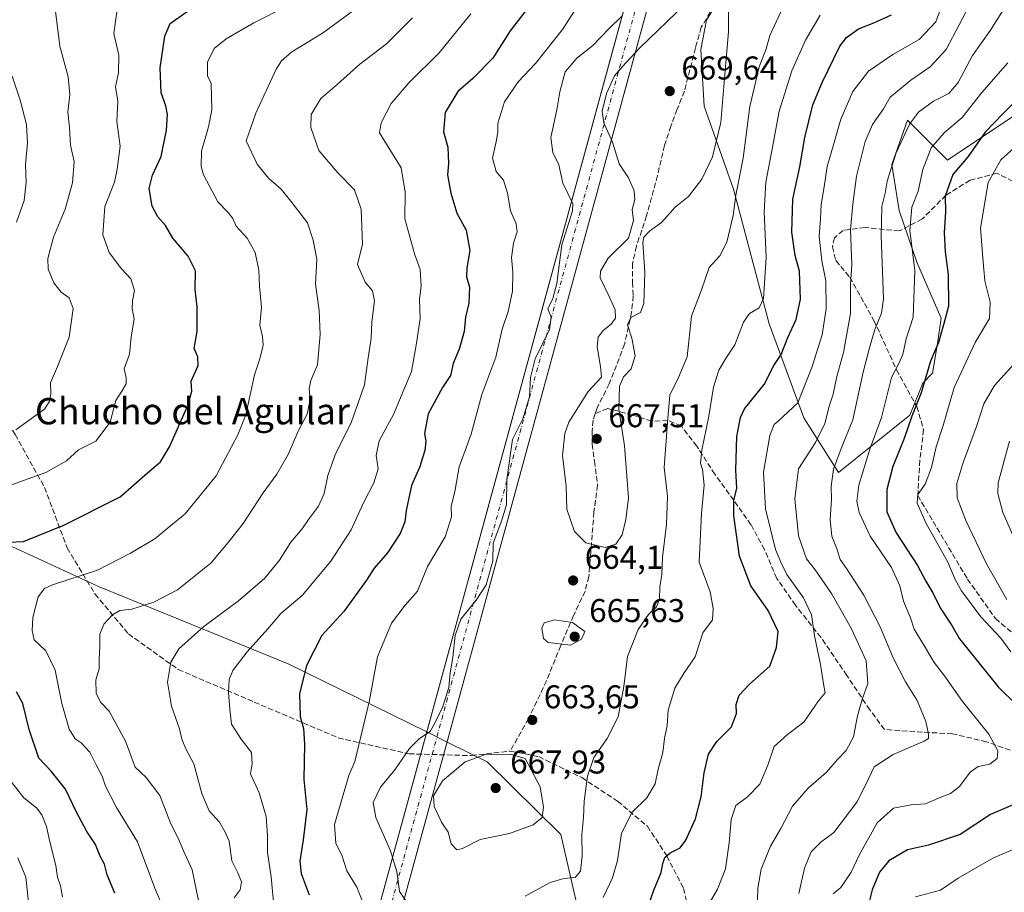
# Model space of a CAD drawing. Units: metres. Extents: x 631765 to 635233, y 4706542 to 4708926.
# Drawn here: x 634676 to 634976, y 4706919 to 4707184 of the extents above; entities that cross this region are included whole.
import ezdxf
from ezdxf.enums import TextEntityAlignment as Align

# ---------------------------------------------------------------- set-up
doc = ezdxf.new("R2010")
doc.units = ezdxf.units.M
doc.header["$MEASUREMENT"] = 0
doc.linetypes.add('DGN Style 3', pattern=[2.307223458686699, 1.648016756204785, -0.6592067024819142])
doc.linetypes.add('DGN Style 4', pattern=[2.6384748266838614, 1.318413404963828, -0.6592067024819142, 0.001648016756204785, -0.6592067024819142])
for name, color, linetype, lineweight in [('Arbolado forestal CxS', 92, 'Continuous', 0), ('Corriente artificial Cxs', 4, 'Continuous', 13), ('Corriente artificial eje', 142, 'DGN Style 4', 0), ('Curva de nivel maestra', 30, 'Continuous', 30), ('Curva de nivel normal', 30, 'Continuous', 0), ('Matorral CxS', 135, 'Continuous', 0), ('Pastizal CxS', 92, 'Continuous', 0), ('Punto de cota en terreno', 7, 'Continuous', 0), ('Rótulo de punto de cota en terreno', 7, 'Continuous', 0), ('Senda', 7, 'DGN Style 3', 0), ('Texto cartográfico', 7, 'Continuous', 0)]:
    doc.layers.add(name, color=color, linetype=linetype, lineweight=lineweight)
doc.styles.add('Style-Arial', font='txt')

# ---------------------------------------------------------------- blocks, each defined once
blk = doc.blocks.new('*U14')
at = {"layer": 'Arbolado forestal CxS', "color": 92, "linetype": 'Continuous', "lineweight": 0}
for points in [[(634847.2653000001, 4706908.667099999, 655.8579000000027), (634840.8076999999, 4706936.9211, 663.6704999999929), (634818.3771000003, 4706958.994100001, 665.2920000000013), (634806.2319999998, 4706964.983300001, 661.2695999999996), (634800.0336999996, 4706968.039999999, 659.1411999999982), (634757.9814999999, 4706988.7777, 647.9787999999971), (634700.2698999997, 4707012.2631, 630.8215999999958), (634651.4760999996, 4707034.679300001, 621.7155000000057), (634616.6963000001, 4707055.5055, 612.2443000000058), (634599.8416999998, 4707075.7707, 608.421199999997), (634585.3113000002, 4707107.253699999, 604.7103000000062), (634556.2506999997, 4707129.049699999, 599.9373999999953), (634534.4545, 4707124.2071, 598.3571999999986), (634488.0519000003, 4707097.091700001, 583.1132999999973), (634465.8567000005, 4707095.317700001, 577.8215000000055), (634441.9424999999, 4707085.2389, 567.6839999999938)], [(634890.5719, 4707193.317700001, 665.7820999999967), (634885.0586999999, 4707184.2907, 666.5390000000043), (634883.3554999996, 4707175.3529, 668.3913999999932), (634884.3793000003, 4707158.2097, 668.631899999993), (634893.2106999997, 4707132.980900001, 662.0004000000044), (634904.0651000004, 4707092.0679, 654.0862999999954), (634914.6042999999, 4707063.460100001, 644.9260000000068), (634925.1441000003, 4707046.8969, 636.0187000000005), (634946.8674999997, 4707064.264699999, 626.9808000000048), (634950.7429000001, 4707073.999500001, 627.2163), (634953.7538999999, 4707077.010700001, 626.1187999999966), (634955.2600999996, 4707086.045700001, 626.6861999999965), (634956.3642999995, 4707093.724500001, 627.4216000000015), (634948.9895000001, 4707110.7225, 630.9285999999993), (634943.5488999998, 4707126.492500001, 633.6235000000015), (634941.3278999999, 4707140.429300001, 636.5411000000023), (634946.1042999999, 4707153.888300001, 637.5197000000044), (634958.2720999997, 4707141.756300001, 628.6462999999932), (634980.8585000001, 4707156.813100001, 624.953999999998)]]:
    blk.add_polyline3d(points, dxfattribs=at)
blk = doc.blocks.new('5PATER')
at = {"layer": 'Pastizal CxS', "linetype": 'Continuous', "lineweight": 0}
h = blk.add_hatch(color=51, dxfattribs=at)
edge = h.paths.add_edge_path()
edge.add_ellipse((0, 0), major_axis=(-0.1095731443231308, -0.1110710700762829), ratio=0.9994222409660322, start_angle=0, end_angle=360)

msp = doc.modelspace()

# ---------------------------------------------------------------- linework, layer by layer
at = {"layer": 'Arbolado forestal CxS', "color": 92, "linetype": 'Continuous', "lineweight": 0}
for points in [[(634890.5719, 4707193.317700001, 665.7820999999967), (634885.0586999999, 4707184.2907, 666.5390000000043), (634883.3554999996, 4707175.3529, 668.3913999999932), (634884.3793000003, 4707158.2097, 668.631899999993), (634893.2106999997, 4707132.980900001, 662.0004000000044), (634904.0651000004, 4707092.0679, 654.0862999999954), (634914.6042999999, 4707063.460100001, 644.9260000000068), (634925.1441000003, 4707046.8969, 636.0187000000005), (634946.8674999997, 4707064.264699999, 626.9808000000048), (634950.7429000001, 4707073.999500001, 627.2163), (634953.7538999999, 4707077.010700001, 626.1187999999966), (634955.2600999996, 4707086.045700001, 626.6861999999965), (634956.3642999995, 4707093.724500001, 627.4216000000015), (634948.9895000001, 4707110.7225, 630.9285999999993), (634943.5488999998, 4707126.492500001, 633.6235000000015), (634941.3278999999, 4707140.429300001, 636.5411000000023), (634946.1042999999, 4707153.888300001, 637.5197000000044), (634958.2720999997, 4707141.756300001, 628.6462999999932), (634980.8585000001, 4707156.813100001, 624.953999999998)], [(634792.4360999997, 4706803.880100001, 642.9795000000013), (634818.3948999997, 4706848.616699999, 645.7541000000056), (634833.3618999999, 4706894.6655, 654.3448000000062), (634847.2653000001, 4706908.667099999, 655.8579000000027), (634840.8076999999, 4706936.9211, 663.6704999999929), (634818.3771000003, 4706958.994100001, 665.2920000000013), (634806.2319999998, 4706964.983300001, 661.2695999999996), (634800.0336999996, 4706968.039999999, 659.1411999999982), (634757.9814999999, 4706988.7777, 647.9787999999971), (634700.2698999997, 4707012.2631, 630.8215999999958), (634651.4760999996, 4707034.679300001, 621.7155000000057), (634616.6963000001, 4707055.5055, 612.2443000000058), (634599.8416999998, 4707075.7707, 608.421199999997), (634585.3113000002, 4707107.253699999, 604.7103000000062), (634556.2506999997, 4707129.049699999, 599.9373999999953), (634534.4545, 4707124.2071, 598.3571999999986), (634488.0519000003, 4707097.091700001, 583.1132999999973), (634465.8567000005, 4707095.317700001, 577.8215000000055), (634441.9424999999, 4707085.2389, 567.6839999999938)]]:
    msp.add_polyline3d(points, dxfattribs=at)
at = {"layer": 'Corriente artificial Cxs', "color": 4, "linetype": 'Continuous', "lineweight": 13, "extrusion": (0.02717187686248411, 0.09957614823228955, 0.9946588761032553), "elevation": 486560.6481019986, "flags": 128}
msp.add_lwpolyline([(626702.0108890701, -4682462.140198891), (626702.0108890701, -4684326.812307626)], dxfattribs=at)
at = {"layer": 'Corriente artificial Cxs', "color": 4, "linetype": 'Continuous', "lineweight": 13, "extrusion": (0.02741168007670043, 0.1003994012665702, 0.994569535035478), "elevation": 490589.0192085991, "flags": 128}
msp.add_lwpolyline([(627356.7321099252, -4683817.888277326), (627356.7321099254, -4681955.199040401)], dxfattribs=at)
at = {"layer": 'Corriente artificial Cxs', "color": 4, "linetype": 'Continuous', "lineweight": 13}
msp.add_polyline3d([(635198.0141000003, 4708400.734999999, 449.2160000000004), (635198.0284000002, 4708399.996300001, 449.7614999999933), (634707.2004000006, 4706602.2652, 654.1312999999936), (634700.1860999997, 4706602.130700001, 652.8282000000036), (635191.5165999997, 4708402.698100001, 452.0339999999997), (635194.8617000004, 4708401.6874, 449.8926000000066)], close=True, dxfattribs=at)
at = {"layer": 'Corriente artificial eje', "color": 142, "linetype": 'DGN Style 4', "lineweight": 0, "extrusion": (0.9647093392010986, -0.2633170917995918, 4.938146547587974e-06), "elevation": -627024.2218342829, "flags": 128}
msp.add_lwpolyline([(4707631.426239204, 656.5980375043041), (4708697.722398047, 531.3947375027838), (4709496.7443113, 452.9889375018347)], dxfattribs=at)
at = {"layer": 'Curva de nivel maestra', "color": 30, "linetype": 'Continuous', "lineweight": 30, "flags": 128}
for points, elevation in [([(634672.9800000006, 4707025.720100001), (634677.54, 4707025.9101), (634689.7199999997, 4707030.860099999), (634706.8799999999, 4707039.460100001), (634715.2199999997, 4707046.800100001), (634719.0899999999, 4707050.0601), (634721.9100000003, 4707054.710100001), (634727.4299999997, 4707067.2301), (634728.6200000001, 4707071.5601), (634728.4600000001, 4707074.6501), (634730.5499999998, 4707079.380100001), (634730.4500000002, 4707082.020099999), (634729.3600000005, 4707084.530099999), (634730.2599999999, 4707089.7301), (634730.2800000003, 4707097.200099999), (634729.7100000001, 4707102.470100001), (634729.7800000003, 4707108.170100001), (634727.5099999999, 4707112.5601), (634722.8899999997, 4707118.030099999), (634720.6500000004, 4707121.860099999), (634718.2800000003, 4707124.520099999), (634716.6200000001, 4707127.7601), (634715.7000000002, 4707133.1801), (634716.6799999997, 4707137.1601), (634719.3899999997, 4707142.870100001), (634721, 4707150.840100001), (634721.29, 4707155.640100001), (634720.7199999997, 4707158.280099999), (634719.29, 4707162.200099999), (634719, 4707169.8201), (634720.4600000001, 4707179.420100001), (634722.0700000003, 4707183.2401), (634727.2199999997, 4707186.9101)], 625), ([(634830.2800000003, 4707187.360099999), (634825.4199999999, 4707181.030099999), (634820.1399999997, 4707172.700099999), (634814.0199999996, 4707166.590100001), (634809.4500000002, 4707162.600099999), (634805.6799999997, 4707156.2601), (634805.1299999999, 4707150.360099999), (634806.4900000002, 4707145.700099999), (634806.6200000001, 4707140.700099999), (634806.3700000001, 4707137.3101), (634807.3399999999, 4707131.720100001), (634809.2300000006, 4707125.700099999), (634812, 4707120.470100001), (634813.1200000001, 4707114.2601), (634812.2300000006, 4707109.020099999), (634812.1500000004, 4707106.280099999), (634813.0099999999, 4707103.220100001), (634812.8499999996, 4707098.300100001), (634811.8399999999, 4707094.020099999), (634811.4100000003, 4707089.690099999), (634809.8899999997, 4707084.350099999), (634808.0499999998, 4707080.020099999), (634807.2599999999, 4707076.350099999), (634804.79, 4707072.690099999), (634800.4600000001, 4707064.690099999), (634799.3799999999, 4707058.7601), (634799.8099999997, 4707056.340100001), (634799.4900000002, 4707053.5601), (634797.8200000003, 4707048.350099999), (634795.4600000001, 4707042.880100001), (634793.7800000003, 4707035.3201), (634793.4100000003, 4707031.840100001), (634791.9600000001, 4707028.3101), (634788.1100000005, 4707022.440099999), (634784.04, 4707017.7501), (634781.7599999999, 4707014.170100001), (634774.8799999999, 4707004.600099999), (634768.1399999997, 4706997.3101), (634763.4699999997, 4706988.220100001), (634761.4000000004, 4706979.600099999), (634761.5800000001, 4706972.710100001), (634762.5899999999, 4706969.130100001), (634762.8700000001, 4706964.3201), (634762.6900000004, 4706953.5601), (634763.6299999999, 4706944.4301), (634762.4400000004, 4706935.280099999), (634761.4699999997, 4706928.800100001), (634761.9199999999, 4706925.0101), (634764.2699999996, 4706918.5701)], 650), ([(634867.2599999999, 4706914.6601), (634869, 4706920.0101), (634871.2800000003, 4706925.360099999), (634871.79, 4706928.0601), (634872.4400000004, 4706929.890100001), (634874.0300000003, 4706931.3101), (634877.0099999999, 4706932.860099999), (634878.7800000003, 4706935.170100001), (634881.7400000002, 4706941.6801), (634883.4699999997, 4706948.340100001), (634884.3099999997, 4706955.620100001), (634885.6600000003, 4706961.2501), (634888.2300000006, 4706965.140100001), (634892.6900000004, 4706969.630100001), (634894.1399999997, 4706973.6801), (634894.1100000005, 4706976.420100001), (634895.0099999999, 4706979.200099999), (634898.1200000001, 4706982.550100001), (634904.29, 4706988.020099999), (634906.3700000001, 4706993.710100001), (634906.8700000001, 4706998.550100001), (634903.7800000003, 4707004.9101), (634898.5099999999, 4707012.4301), (634895.0499999998, 4707021.4301), (634893.3200000003, 4707033.690099999), (634893.3300000001, 4707038.350099999), (634894.2199999997, 4707042.0601), (634894, 4707047.620100001), (634894.2699999996, 4707057.7601), (634895.3899999997, 4707063.590100001), (634896.6399999997, 4707066.1801), (634902.5300000003, 4707073.620100001), (634905.5, 4707079.3301), (634907.7699999996, 4707082.6801), (634909.7599999999, 4707087.8301), (634912.2800000003, 4707093.350099999), (634913.6100000005, 4707099.4901), (634913.2800000003, 4707108.0701), (634912.04, 4707112.840100001), (634910.9699999997, 4707119.9101), (634911.25, 4707129.9001), (634913.4000000004, 4707139.700099999), (634914.9500000002, 4707148.690099999), (634917.3700000001, 4707158.5601), (634920.2199999997, 4707165.300100001), (634925.5599999997, 4707176.420100001), (634927.5499999998, 4707178.9901), (634931.2400000002, 4707181.670100001), (634935.9000000004, 4707183.4801), (634941.2400000002, 4707185.860099999)], 650), ([(634978.9699999997, 4707159.700099999), (634975.1299999999, 4707155.840100001), (634969.75, 4707150.2601), (634964.5899999999, 4707142.840100001), (634959.8799999999, 4707137.360099999), (634957.5300000003, 4707130.770099999), (634957.6799999997, 4707125.920100001), (634957.2800000003, 4707119.770099999), (634957.54, 4707113.940099999), (634958.4600000001, 4707107.020099999), (634958.5700000003, 4707097.350099999), (634957.0999999996, 4707091.690099999), (634955.5300000003, 4707086.350099999), (634953.0700000003, 4707080.690099999), (634950.2800000003, 4707071.020099999), (634947.4299999997, 4707063.970100001), (634945.1200000001, 4707057.170100001), (634941.7199999997, 4707048.640100001), (634939.8799999999, 4707041.7401), (634939.9000000004, 4707034.9001), (634942.7000000002, 4707028.530099999), (634949.1699999999, 4707018.620100001), (634951.7100000001, 4707013.8301), (634953.8799999999, 4707010.3301), (634956.0599999997, 4707005.790100001), (634959.5800000001, 4707000.360099999), (634961.9699999997, 4706996.350099999), (634973.7000000002, 4706981.710100001), (634979.4000000004, 4706976.130100001)], 625), ([(634705.2400000002, 4706919.030099999), (634702.9600000001, 4706924.620100001), (634702.1100000005, 4706927.860099999), (634700.8200000003, 4706930.340100001), (634699.3399999999, 4706933.890100001), (634696.7599999999, 4706937.770099999), (634693.5999999996, 4706943.640100001), (634690.2800000003, 4706950.640100001), (634685.9500000002, 4706956.0801), (634682.1799999997, 4706960.0601), (634679.2199999997, 4706968.8201), (634677.3499999996, 4706976.6601), (634675.3700000001, 4706980.220100001)], 625), ([(634979.9000000004, 4706946.600099999), (634971.3700000001, 4706942.9301), (634962.1100000005, 4706936.860099999), (634952.5199999996, 4706933.6601), (634946.1600000003, 4706932.2301), (634940.4199999999, 4706928.840100001), (634937.6699999999, 4706925.4301), (634935.4199999999, 4706920.040100001), (634934.0499999998, 4706914.780099999)], 625)]:
    msp.add_lwpolyline(points, dxfattribs=dict(at, elevation=elevation))
at = {"layer": 'Curva de nivel normal', "color": 30, "linetype": 'Continuous', "lineweight": 0, "flags": 128}
for points, elevation in [([(634851.5099999999, 4707197.460100001), (634841.3200000003, 4707181.4301), (634833.1100000005, 4707171.090100001), (634827.8600000005, 4707165.520099999), (634823.7100000001, 4707159.4801), (634821.6799999997, 4707153.040100001), (634821.6900000004, 4707150.3201), (634821.25, 4707147.790100001), (634820.04, 4707142.380100001), (634821.1600000003, 4707138.340100001), (634823.3399999999, 4707135.700099999), (634824.5700000003, 4707131.700099999), (634825.4600000001, 4707126.380100001), (634827.2000000002, 4707122.460100001), (634827.54, 4707120.020099999), (634826.4299999997, 4707116.5701), (634825.7999999998, 4707112.1501), (634826.2000000002, 4707107.690099999), (634826.1500000004, 4707101.920100001), (634824.8200000003, 4707095.800100001), (634822.9800000006, 4707090.440099999), (634821.0800000001, 4707081.880100001), (634816.8200000003, 4707070.5601), (634813.5, 4707058.4801), (634809.9400000004, 4707048.5801), (634808.6399999997, 4707041.5801), (634807.4900000002, 4707036.5801), (634807.5599999997, 4707033.350099999), (634805.6600000003, 4707027.350099999), (634800.29, 4707018.350099999), (634797.1900000004, 4707010.8101), (634793.5300000003, 4707006.5101), (634789.3399999999, 4707001.140100001), (634785.1100000005, 4706990.8201), (634782.5099999999, 4706977.210100001), (634778.1500000004, 4706959.040100001), (634776.3899999997, 4706954.850099999), (634771.9800000006, 4706939.880100001), (634772.4400000004, 4706934.170100001), (634774.2400000002, 4706930.590100001), (634775.7400000002, 4706925.870100001), (634778.7800000003, 4706920.9001), (634781.4199999999, 4706914.350099999)], 655), ([(634878.7999999998, 4707189.390100001), (634864.6699999999, 4707175.8201), (634859.5099999999, 4707170.2301), (634857.0499999998, 4707167.360099999), (634854.6399999997, 4707162.030099999), (634853.3499999996, 4707156.6501), (634853.8399999999, 4707153.050100001), (634856.5099999999, 4707147.210100001), (634858.5300000003, 4707140.670100001), (634861.3099999997, 4707136.360099999), (634863.1200000001, 4707132.450099999), (634863.25, 4707129.790100001), (634862.4900000002, 4707126.720100001), (634862.8200000003, 4707123.450099999), (634861.3099999997, 4707118.030099999), (634855.1699999999, 4707112.030099999), (634852.8099999997, 4707108.020099999), (634852.7000000002, 4707106.020099999), (634855.4400000004, 4707100.350099999), (634857.3399999999, 4707096.300100001), (634857.3899999997, 4707093.790100001), (634856.0899999999, 4707091.960100001), (634853.6100000005, 4707090.020099999), (634852.1100000005, 4707088.020099999), (634851.8300000001, 4707085.020099999), (634852.8200000003, 4707079.020099999), (634853.1200000001, 4707075.790100001), (634849.0999999996, 4707071.450099999), (634843.2000000002, 4707062.130100001), (634842, 4707058.720100001), (634841.2599999999, 4707052.020099999), (634842.4299999997, 4707042.690099999), (634842.6500000004, 4707035.690099999), (634844.9199999999, 4707028.920100001), (634848.3799999999, 4707025.530099999), (634854.2300000006, 4707024.0701), (634857.4800000006, 4707025.100099999), (634859.3799999999, 4707027.950099999), (634860.54, 4707032.5701), (634861.3200000003, 4707039.120100001), (634860.1600000003, 4707054.960100001), (634858.4400000004, 4707066.0801), (634858.5899999999, 4707073.0601), (634859.8499999996, 4707075.9301), (634862.1399999997, 4707078.3301), (634863.3399999999, 4707082.350099999), (634862.3200000003, 4707087.690099999), (634861.04, 4707091.690099999), (634862.0599999997, 4707093.960100001), (634864.9600000001, 4707095.5001), (634866, 4707098.210100001), (634866.2699999996, 4707107.7501), (634865.6900000004, 4707116.7401), (634866.0599999997, 4707118.4101), (634867.75, 4707120.2301), (634871.3899999997, 4707122.790100001), (634875.5199999996, 4707127.520099999), (634879.6299999999, 4707130.7401), (634883.6399999997, 4707136.030099999), (634886.8799999999, 4707142.7401), (634889.4400000004, 4707153.210100001), (634890.5999999996, 4707167.7401), (634891.7699999996, 4707180.700099999), (634891.7199999997, 4707187.360099999)], 665.0000000000001), ([(634884.75, 4706914.0101), (634888.4400000004, 4706920.2501), (634890.79, 4706926.440099999), (634891.9600000001, 4706934.390100001), (634892.5499999998, 4706941.440099999), (634893.9800000006, 4706945.690099999), (634897.54, 4706948.360099999), (634901.2800000003, 4706952.170100001), (634903.7000000002, 4706957.960100001), (634905.6500000004, 4706963.5701), (634909.6699999999, 4706967.2501), (634914.6200000001, 4706971.040100001), (634919.0800000001, 4706977.520099999), (634921.0800000001, 4706979.940099999), (634920.7199999997, 4706982.0801), (634919.6900000004, 4706988.520099999), (634917.8300000001, 4706997.2601), (634916.9900000002, 4707003.6601), (634914.5700000003, 4707008.8201), (634909.4299999997, 4707015.890100001), (634907.5999999996, 4707019.6601), (634906.0599999997, 4707023.5001), (634902.9800000006, 4707035.780099999), (634902.3399999999, 4707046.9801), (634904.25, 4707058.0601), (634905.5899999999, 4707061.4101), (634906.7800000003, 4707062.460100001), (634912.8399999999, 4707068.0701), (634917.1399999997, 4707079.050100001), (634920.2199999997, 4707088.6801), (634921.4000000004, 4707096.540100001), (634921.3200000003, 4707105.090100001), (634920.0700000003, 4707111.190099999), (634919.25, 4707118.6601), (634919.6799999997, 4707123.920100001), (634919.8499999996, 4707128.2601), (634920.8099999997, 4707133.620100001), (634921.7400000002, 4707139.880100001), (634923.6200000001, 4707146.440099999), (634925.8600000005, 4707154.2401), (634929.5499999998, 4707162.610099999), (634934.2400000002, 4707168.840100001), (634941.6699999999, 4707173.9001), (634949.6299999999, 4707178.370100001), (634954.7599999999, 4707183.780099999), (634957.2800000003, 4707190.6501)], 645), ([(634965.8200000003, 4707190.360099999), (634957.8799999999, 4707175.360099999), (634952.9800000006, 4707170.120100001), (634947.1699999999, 4707166.0701), (634940.9000000004, 4707160.860099999), (634938.7999999998, 4707157.380100001), (634935.4699999997, 4707152.540100001), (634933.2199999997, 4707147.4001), (634930.5999999996, 4707136.890100001), (634929.5099999999, 4707128.4301), (634928.7599999999, 4707120.7301), (634929.2599999999, 4707109.9301), (634928.8499999996, 4707104.0101), (634928.7599999999, 4707095.1801), (634926.6500000004, 4707083.350099999), (634924.6799999997, 4707076.020099999), (634923.54, 4707070.690099999), (634922.4199999999, 4707067.290100001), (634921, 4707061.770099999), (634918.1900000004, 4707055.960100001), (634912.9800000006, 4707048.020099999), (634911.8799999999, 4707038.890100001), (634912.9800000006, 4707027.610099999), (634915.4800000006, 4707020.620100001), (634918.1200000001, 4707017.2501), (634923.0599999997, 4707010.120100001), (634928.9699999997, 4706999.540100001), (634933.6200000001, 4706989.600099999), (634934.0700000003, 4706982.7401), (634932.3499999996, 4706977.9001), (634930.9699999997, 4706972.9001), (634929.7699999996, 4706966.5801), (634927.5199999996, 4706962.4001), (634924.8600000005, 4706959.690099999), (634921.5599999997, 4706955.840100001), (634915.9000000004, 4706950.9901), (634911.1699999999, 4706945.5001), (634907.6500000004, 4706938.6801), (634904.5, 4706933.340100001), (634901.6799999997, 4706926.340100001), (634900.6799999997, 4706920.5601), (634900.5999999996, 4706916.860099999)], 640), ([(634671.3700000001, 4707042.2301), (634684.2800000003, 4707046.850099999), (634690.5599999997, 4707050.4101), (634694.25, 4707053.800100001), (634699.4500000002, 4707056.340100001), (634703.8899999997, 4707062.200099999), (634705.5300000003, 4707068.720100001), (634707.4000000004, 4707071.5801), (634708.7000000002, 4707073.8201), (634708.6799999997, 4707075.610099999), (634708.1299999999, 4707078.360099999), (634709.7000000002, 4707082.8101), (634710.2300000006, 4707088.130100001), (634711.1399999997, 4707093.4801), (634710.5700000003, 4707096.690099999), (634710.5800000001, 4707099.040100001), (634711.2100000001, 4707102.1601), (634710.1500000004, 4707105.690099999), (634707.2599999999, 4707108.690099999), (634703.5199999996, 4707113.700099999), (634701.6399999997, 4707119.030099999), (634702.2300000006, 4707127.700099999), (634705.1100000005, 4707135.030099999), (634705.9400000004, 4707139.030099999), (634706.8600000005, 4707145.9801), (634705.9000000004, 4707153.5101), (634706.1799999997, 4707159.6501), (634705.5, 4707164.030099999), (634706.4199999999, 4707168.270099999), (634706.5099999999, 4707173.6601), (634705, 4707180.270099999), (634705.9699999997, 4707187.5101)], 620), ([(634675.2100000001, 4707059.8101), (634683.9400000004, 4707066.2401), (634685.4000000004, 4707068.5001), (634685.8300000001, 4707070.800100001), (634685.7199999997, 4707074.110099999), (634687.8700000001, 4707079.020099999), (634691.3399999999, 4707088.020099999), (634692.6100000005, 4707096.690099999), (634691.4000000004, 4707099.920100001), (634689, 4707101.610099999), (634686.7199999997, 4707104.440099999), (634685.0199999996, 4707108.640100001), (634684.8700000001, 4707111.920100001), (634686.5999999996, 4707118.370100001), (634690.1600000003, 4707126.880100001), (634692.3799999999, 4707134.860099999), (634692.8799999999, 4707141.380100001), (634691.7999999998, 4707146.3201), (634691.4800000006, 4707151.700099999), (634691.0199999996, 4707156.360099999), (634691.5999999996, 4707161.720100001), (634691.0999999996, 4707167.120100001), (634688.5499999998, 4707176.380100001), (634687.25, 4707187.030099999)], 615), ([(634720.1799999997, 4706914.0701), (634717.4400000004, 4706920.5801), (634712.1100000005, 4706934.6501), (634705.7699999996, 4706945.0801), (634702.4699999997, 4706951.600099999), (634701.4299999997, 4706954.5801), (634699.5700000003, 4706958.050100001), (634697.6600000003, 4706961.870100001), (634694.9900000002, 4706964.720100001), (634693.1699999999, 4706965.960100001), (634691.3700000001, 4706968.920100001), (634689.1399999997, 4706976.670100001), (634687.1299999999, 4706986.860099999), (634684.2599999999, 4706992.7301), (634680.7199999997, 4706995.9901), (634680.1600000003, 4706998.870100001), (634680.3200000003, 4707002.8201), (634681.9800000006, 4707009.0601), (634683.8899999997, 4707011.600099999), (634686.3099999997, 4707012.690099999), (634699.9600000001, 4707017.200099999), (634709.9900000002, 4707022.3101), (634717.4500000002, 4707026.670100001), (634721.6699999999, 4707030.270099999), (634726.6200000001, 4707034.340100001), (634736.0099999999, 4707045.8301), (634742.6600000003, 4707058.2601), (634745.0800000001, 4707064.350099999), (634747.6900000004, 4707076.530099999), (634749.3700000001, 4707081.390100001), (634750.3799999999, 4707085.530099999), (634750.1500000004, 4707088.2301), (634749.3099999997, 4707091.6501), (634749.79, 4707097.020099999), (634749.2300000006, 4707103.470100001), (634749.0199999996, 4707108.360099999), (634747.9299999997, 4707113.700099999), (634745.4600000001, 4707118.020099999), (634742.1799999997, 4707121.6601), (634741.1100000005, 4707124.020099999), (634739.6100000005, 4707125.970100001), (634736.6100000005, 4707129.110099999), (634732.1699999999, 4707137.300100001), (634731.4500000002, 4707139.8301), (634731.5800000001, 4707144.460100001), (634733.6900000004, 4707151.920100001), (634734.7000000002, 4707157.020099999), (634734.5300000003, 4707165.0101), (634733.4500000002, 4707167.380100001), (634733.4000000004, 4707171.550100001), (634735.4600000001, 4707175.700099999), (634739.0599999997, 4707178.640100001), (634747.5, 4707183.460100001), (634757.4800000006, 4707188.5801)], 630), ([(634730.7699999996, 4706916.3201), (634728.7300000006, 4706926.1501), (634726.0999999996, 4706931.890100001), (634724.4600000001, 4706935.8201), (634722.2300000006, 4706940.170100001), (634718.9000000004, 4706948.690099999), (634714.7599999999, 4706954.220100001), (634711.4199999999, 4706957.360099999), (634708.4600000001, 4706965.210100001), (634705.4000000004, 4706971.0101), (634703.5199999996, 4706974.3101), (634700.9400000004, 4706977.090100001), (634699.6299999999, 4706979.850099999), (634699.4500000002, 4706983.9001), (634700.5199999996, 4706987.1801), (634700.5499999998, 4706990.2501), (634700.7199999997, 4706994.020099999), (634700.75, 4706997.790100001), (634701.9100000003, 4707000.770099999), (634704.54, 4707003.640100001), (634706.8300000001, 4707004.920100001), (634710.4000000004, 4707005.390100001), (634717.1399999997, 4707007.4801), (634724.2999999998, 4707011.2601), (634734.4500000002, 4707019.340100001), (634739.6500000004, 4707025.620100001), (634744.2100000001, 4707031.340100001), (634750.2999999998, 4707040.690099999), (634754.4400000004, 4707046.350099999), (634757.9600000001, 4707052.350099999), (634760.9900000002, 4707059.4301), (634763.6600000003, 4707064.5601), (634764.6600000003, 4707069.140100001), (634764.29, 4707072.290100001), (634764.8300000001, 4707074.780099999), (634766.8099999997, 4707079.600099999), (634767.6699999999, 4707088.780099999), (634767.3799999999, 4707096.0701), (634766.2100000001, 4707104.040100001), (634766.5999999996, 4707111.640100001), (634765.5, 4707117.470100001), (634763.8099999997, 4707122.6801), (634758.7199999997, 4707129.300100001), (634755.79, 4707132.940099999), (634752, 4707136.3101), (634748.4800000006, 4707140.530099999), (634745.1399999997, 4707147.620100001), (634748.1299999999, 4707156.030099999), (634754.3200000003, 4707169.360099999), (634755.8600000005, 4707171.9301), (634759.0300000003, 4707174.700099999), (634768.3799999999, 4707180.360099999), (634779.2800000003, 4707188.3201)], 635), ([(634813.4800000006, 4707186.2601), (634803.7800000003, 4707174.360099999), (634794.5700000003, 4707165.280099999), (634789.2800000003, 4707159.0001), (634786.1799999997, 4707153.0601), (634785.6799999997, 4707150.030099999), (634792.2699999996, 4707139.420100001), (634793.5300000003, 4707132.0101), (634793.4299999997, 4707123.950099999), (634796.4500000002, 4707112.970100001), (634798.0599999997, 4707108.530099999), (634798.3600000005, 4707103.5001), (634797.8899999997, 4707099.550100001), (634798, 4707093.690099999), (634796.9199999999, 4707086.190099999), (634795.4000000004, 4707077.520099999), (634789.9299999997, 4707064.5001), (634785.54, 4707056.520099999), (634784.7199999997, 4707052.020099999), (634785.2400000002, 4707048.020099999), (634783.9600000001, 4707043.690099999), (634780.8099999997, 4707037.610099999), (634777.0800000001, 4707029.4301), (634770.8799999999, 4707019.880100001), (634762.1399999997, 4707009.530099999), (634755.75, 4707004.050100001), (634751.7699999996, 4706999.350099999), (634745.4900000002, 4706992.350099999), (634741.1299999999, 4706986.7601), (634740.0099999999, 4706983.9801), (634739.79, 4706979.880100001), (634740.1600000003, 4706974.940099999), (634740.7100000001, 4706970.440099999), (634743.6200000001, 4706965.8201), (634746.7400000002, 4706961.840100001), (634747, 4706958.3201), (634746.4800000006, 4706955.3201), (634749.1200000001, 4706949.5801), (634751.2400000002, 4706942.370100001), (634751.6799999997, 4706936.540100001), (634751.6100000005, 4706931.390100001), (634752.7599999999, 4706924.0101), (634753.4500000002, 4706916.340100001)], 645), ([(634829.9500000002, 4706918.1601), (634837.5499999998, 4706922.280099999), (634841.7100000001, 4706923.5001), (634845.0999999996, 4706923.8301), (634846.7199999997, 4706925.7601), (634847.2999999998, 4706930.440099999), (634847.1399999997, 4706936.880100001), (634847.6600000003, 4706941.9101), (634847.9000000004, 4706946.970100001), (634848.9100000003, 4706954.5801), (634850.8300000001, 4706960.2301), (634854.8600000005, 4706966.0101), (634858.2400000002, 4706972.6801), (634859.9299999997, 4706981.8201), (634861.0499999998, 4706990.9301), (634864.29, 4706999.1601), (634867.4199999999, 4707003.690099999), (634869.8099999997, 4707006.020099999), (634870.7400000002, 4707008.350099999), (634870.8700000001, 4707012.020099999), (634871.5, 4707015.9801), (634871.7199999997, 4707021.140100001), (634872.9400000004, 4707031.0701), (634873.1600000003, 4707039.640100001), (634872.1900000004, 4707048.360099999), (634873.2599999999, 4707063.350099999), (634873.8899999997, 4707070.350099999), (634876.5199999996, 4707075.690099999), (634879.1699999999, 4707082.020099999), (634880.4800000006, 4707094.350099999), (634883.5800000001, 4707102.350099999), (634885.9000000004, 4707109.130100001), (634889.1299999999, 4707112.710100001), (634891.2699999996, 4707116.840100001), (634893.1799999997, 4707124.960100001), (634893.9800000006, 4707131.170100001), (634896.2300000006, 4707142.380100001), (634898.2400000002, 4707158.050100001), (634901.0300000003, 4707170.0601), (634903.1699999999, 4707175.5801), (634904.2699999996, 4707179.670100001), (634905.7400000002, 4707182.700099999), (634908.2999999998, 4707188.360099999)], 660), ([(634975.8300000001, 4707188.3201), (634971.3600000005, 4707181.270099999), (634965.8899999997, 4707173.5601), (634961.54, 4707165.360099999), (634958.6900000004, 4707162.030099999), (634954.04, 4707159.700099999), (634949.5, 4707156.360099999), (634946.7000000002, 4707152.700099999), (634942.6799999997, 4707144.030099999), (634939.9500000002, 4707135.360099999), (634939.3200000003, 4707131.700099999), (634938.3399999999, 4707127.700099999), (634938.1100000005, 4707118.7501), (634938.8200000003, 4707099.600099999), (634938.1799999997, 4707095.2301), (634936.2100000001, 4707090.3301), (634934.5899999999, 4707084.710100001), (634932.6399999997, 4707077.380100001), (634929.5599999997, 4707062.880100001), (634926, 4707054.1601), (634923.5999999996, 4707047.860099999), (634922.9199999999, 4707042.5801), (634923.0199999996, 4707038.8101), (634922.6200000001, 4707032.520099999), (634923.1600000003, 4707027.4801), (634924.7300000006, 4707023.520099999), (634925.6200000001, 4707020.4101), (634927.6200000001, 4707017.7401), (634932.8700000001, 4707009.590100001), (634937.7999999998, 4706999.9801), (634941.7599999999, 4706990.600099999), (634945.5300000003, 4706983.220100001), (634949.0499999998, 4706977.5701), (634951.7100000001, 4706971.220100001), (634952.54, 4706967.3201), (634952.4699999997, 4706966.0801), (634951.1699999999, 4706965.270099999), (634941.75, 4706961.190099999), (634936.04, 4706957.4801), (634933.4199999999, 4706952.040100001), (634930.7000000002, 4706946.6801), (634923.7199999997, 4706937.4801), (634919.7699999996, 4706934.600099999), (634916.9000000004, 4706931.6501), (634914.8099999997, 4706926.700099999), (634913.0700000003, 4706918.920100001)], 635), ([(634741.54, 4706917.6601), (634743.3200000003, 4706920.0701), (634743.7100000001, 4706922.470100001), (634742.5899999999, 4706925.2301), (634740.8200000003, 4706928.880100001), (634739.9600000001, 4706934.890100001), (634738.8200000003, 4706937.620100001), (634737.0800000001, 4706940.620100001), (634733.8899999997, 4706944.0701), (634731.7100000001, 4706949.300100001), (634729.2800000003, 4706958.360099999), (634726.8099999997, 4706962.950099999), (634725.6699999999, 4706965.840100001), (634724.9600000001, 4706969.0101), (634722.4299999997, 4706975.880100001), (634721.25, 4706983.170100001), (634722.2599999999, 4706989.280099999), (634724.7000000002, 4706993.2501), (634732.3099999997, 4707000.0801), (634742.8399999999, 4707007.870100001), (634750.8399999999, 4707014.7601), (634755.2800000003, 4707020.200099999), (634758.7800000003, 4707025.690099999), (634762.1399999997, 4707029.700099999), (634764.0700000003, 4707032.540100001), (634767.1200000001, 4707036.610099999), (634768.8600000005, 4707040.5001), (634769.9699999997, 4707045.920100001), (634772.25, 4707052.280099999), (634777.1799999997, 4707062.220100001), (634781.0800000001, 4707073.470100001), (634782.2000000002, 4707081.700099999), (634783.1200000001, 4707087.610099999), (634783.3099999997, 4707092.670100001), (634784.1399999997, 4707099.020099999), (634783.54, 4707102.020099999), (634781.29, 4707104.690099999), (634779.04, 4707110.020099999), (634780.5599999997, 4707116.210100001), (634780.1399999997, 4707126.860099999), (634778.0700000003, 4707132.780099999), (634773.0099999999, 4707137.890100001), (634767.2100000001, 4707144.690099999), (634764.8200000003, 4707151.630100001), (634764.9400000004, 4707155.590100001), (634767.8600000005, 4707160.520099999), (634772.8600000005, 4707164.7401), (634779.7100000001, 4707170.940099999), (634787.7699999996, 4707177.130100001), (634795.6799999997, 4707184.9901)], 640), ([(634859.2300000006, 4707185.440099999), (634855.3899999997, 4707181.630100001), (634850.5499999998, 4707176.550100001), (634845.6900000004, 4707172.780099999), (634842.0999999996, 4707168.550100001), (634840.5, 4707162.540100001), (634839.5999999996, 4707157.0601), (634837.7000000002, 4707148.640100001), (634838.4000000004, 4707144.090100001), (634840.2300000006, 4707140.3201), (634841.3799999999, 4707134.780099999), (634843.0599999997, 4707131.4101), (634844.3899999997, 4707128.450099999), (634844.3200000003, 4707126.340100001), (634841.1200000001, 4707116.0001), (634839.5800000001, 4707104.2601), (634838.4000000004, 4707099.7301), (634836.8099999997, 4707096.630100001), (634837.8700000001, 4707094.090100001), (634837.3099999997, 4707090.350099999), (634833.0099999999, 4707081.350099999), (634831.5999999996, 4707075.690099999), (634831.3099999997, 4707069.9001), (634829.2100000001, 4707063.210100001), (634826.1299999999, 4707056.9001), (634824.4199999999, 4707044.690099999), (634824.2400000002, 4707037.100099999), (634822.8799999999, 4707032.350099999), (634820.2599999999, 4707025.370100001), (634820.1100000005, 4707020.020099999), (634818.0800000001, 4707012.770099999), (634815.0099999999, 4707008.050100001), (634810.4100000003, 4707002.3201), (634808.7199999997, 4706997.3301), (634808.0099999999, 4706990.690099999), (634807.2000000002, 4706986.020099999), (634806.7199999997, 4706981.5801), (634804.9000000004, 4706975.7601), (634802.6799999997, 4706971.130100001), (634801.04, 4706968.170100001), (634797.8499999996, 4706966.100099999), (634794.8399999999, 4706963.030099999), (634790.2999999998, 4706956.5701), (634785.9600000001, 4706951.2401), (634783.75, 4706946.5701), (634784.5999999996, 4706942.0701), (634789.0599999997, 4706931.9001), (634790.9299999997, 4706925.630100001), (634791.7300000006, 4706919.5801), (634795.1799999997, 4706914.640100001)], 660), ([(634853.7000000002, 4706917.720100001), (634856.5, 4706923.690099999), (634858, 4706929.0101), (634859.2000000002, 4706937.340100001), (634862.4900000002, 4706943.6801), (634866.9400000004, 4706948.0601), (634869.4600000001, 4706952.270099999), (634870.3399999999, 4706956.700099999), (634871.7400000002, 4706961.7601), (634872.29, 4706966.0101), (634873.0599999997, 4706970.0101), (634873.4500000002, 4706974.6801), (634875.4699999997, 4706981.340100001), (634878.25, 4706986.020099999), (634881.5800000001, 4706990.880100001), (634883.9800000006, 4706998.110099999), (634886.8399999999, 4707002.100099999), (634887.0499999998, 4707005.5001), (634886.1299999999, 4707010.600099999), (634882.8099999997, 4707019.610099999), (634883.5499999998, 4707034.4901), (634884.2999999998, 4707043.020099999), (634883.8799999999, 4707047.8201), (634883.2199999997, 4707049.7401), (634883.6600000003, 4707053.690099999), (634885.7699999996, 4707063.950099999), (634887.1699999999, 4707072.790100001), (634888.7800000003, 4707077.940099999), (634891.0599999997, 4707081.7501), (634893.6600000003, 4707085.620100001), (634896.2999999998, 4707092.5801), (634898.0800000001, 4707095.1501), (634901.0599999997, 4707096.9001), (634902.4199999999, 4707099.6801), (634903.1399999997, 4707112.190099999), (634902.5800000001, 4707126.030099999), (634903.04, 4707135.030099999), (634905.1399999997, 4707145.700099999), (634907.1299999999, 4707156.600099999), (634911.0199999996, 4707168.890100001), (634915.1399999997, 4707178.220100001), (634919.5999999996, 4707185.790100001)], 655), ([(634976.6100000005, 4707171.360099999), (634968.6900000004, 4707162.360099999), (634962.7199999997, 4707154.700099999), (634957.25, 4707150.030099999), (634953.2800000003, 4707145.520099999), (634950.7599999999, 4707138.940099999), (634949.3399999999, 4707132.350099999), (634947.4800000006, 4707127.460100001), (634946.8399999999, 4707120.5001), (634948.3399999999, 4707108.170100001), (634947.8399999999, 4707094.020099999), (634945.6799999997, 4707087.520099999), (634944.6799999997, 4707082.690099999), (634943.4600000001, 4707080.020099999), (634941.2800000003, 4707075.690099999), (634938.2100000001, 4707063.550100001), (634934.6500000004, 4707053.9801), (634931.3700000001, 4707042.970100001), (634930.7000000002, 4707038.120100001), (634931.4100000003, 4707034.690099999), (634934.7800000003, 4707027.5701), (634941.2300000006, 4707018.020099999), (634943.8399999999, 4707012.470100001), (634944.9199999999, 4707007.770099999), (634947.0499999998, 4707002.6801), (634948.1699999999, 4706999.290100001), (634951.3300000001, 4706994.130100001), (634954.2599999999, 4706989.140100001), (634957.3600000005, 4706985.130100001), (634962.8099999997, 4706977.340100001), (634970.8600000005, 4706967.340100001), (634973.54, 4706962.340100001), (634973.3799999999, 4706960.0101), (634971.1200000001, 4706958.270099999), (634967.5800000001, 4706957.5001), (634965.1600000003, 4706955.870100001), (634961.9000000004, 4706951.4301), (634959.2400000002, 4706949.370100001), (634955.5700000003, 4706947.940099999), (634951.5700000003, 4706946.200099999), (634947.2400000002, 4706945.920100001), (634941.8600000005, 4706944.890100001), (634936.8899999997, 4706940.380100001), (634931.4600000001, 4706930.610099999), (634929.04, 4706925.4901), (634925.8899999997, 4706920.8201), (634923.5599999997, 4706918.8101)], 630), ([(634675.4000000004, 4707122.9001), (634677.6799999997, 4707129.530099999), (634678.3499999996, 4707135.040100001), (634678.0800000001, 4707140.440099999), (634678.7199999997, 4707146.9901), (634678.4000000004, 4707152.600099999), (634676.5199999996, 4707160.0101), (634674.0599999997, 4707167.270099999)], 610), ([(634979.4699999997, 4707146.360099999), (634974.54, 4707141.840100001), (634970.6399999997, 4707134.940099999), (634968.3300000001, 4707121.120100001), (634969.0899999999, 4707110.870100001), (634969.6200000001, 4707105.050100001), (634971.2800000003, 4707098.620100001), (634971.0599999997, 4707093.690099999), (634966.7000000002, 4707086.350099999), (634960.3300000001, 4707072.690099999), (634956.9199999999, 4707061.190099999), (634954.7999999998, 4707054.700099999), (634953.4199999999, 4707048.360099999), (634951.4600000001, 4707043.340100001), (634949.29, 4707040.1801), (634949.0599999997, 4707037.530099999), (634951.7999999998, 4707031.390100001), (634958.2400000002, 4707019.840100001), (634960.75, 4707014.1601), (634962.5700000003, 4707010.950099999), (634968.4500000002, 4707003.030099999), (634974.4900000002, 4706996.530099999), (634977.5800000001, 4706992.350099999)], 620), ([(634980.5, 4707082.020099999), (634972.5800000001, 4707073.280099999), (634969.29, 4707067.7301), (634967.1100000005, 4707060.850099999), (634962.9199999999, 4707049.620100001), (634961.1600000003, 4707043.5001), (634961.2599999999, 4707039.170100001), (634963.8099999997, 4707032.2501), (634970.1699999999, 4707019.0801), (634976.29, 4707008.2401)], 615), ([(634977.1399999997, 4707056.350099999), (634973.7300000006, 4707043.690099999), (634973.5700000003, 4707040.460100001), (634975.1399999997, 4707034.690099999), (634980.04, 4707023.5001)], 610), ([(634838.8399999999, 4707002.090100001), (634835.7599999999, 4707001.170100001), (634835, 4706999.540100001), (634835.54, 4706996.460100001), (634836.9000000004, 4706995.200099999), (634843.6799999997, 4706994.4001), (634847.0899999999, 4706996.2501), (634848.0899999999, 4706998.550100001), (634844.3099999997, 4707001.2601), (634838.8399999999, 4707002.090100001)], 665), ([(634825.4500000002, 4706961.280099999), (634817.5999999996, 4706961.130100001), (634811.7000000002, 4706958.960100001), (634804.7999999998, 4706953.140100001), (634802.1100000005, 4706948.630100001), (634802.2699999996, 4706945.390100001), (634804.5099999999, 4706940.6801), (634806.5199999996, 4706937.610099999), (634807.4900000002, 4706934.0601), (634809.1699999999, 4706932.190099999), (634810.9199999999, 4706932.630100001), (634816.3200000003, 4706935.380100001), (634825.1799999997, 4706937.190099999), (634832.3399999999, 4706939.8101), (634835.1399999997, 4706942.040100001), (634835.5, 4706945.140100001), (634834.4800000006, 4706951.340100001), (634829.9199999999, 4706960.0101), (634825.4500000002, 4706961.280099999)], 665), ([(634689.3399999999, 4706917.9801), (634688.7999999998, 4706921.2601), (634687.8399999999, 4706923.960100001), (634687.3600000005, 4706927.4901), (634685.54, 4706934.670100001), (634684.5199999996, 4706939.3201), (634683.1100000005, 4706942.9001), (634681.5, 4706944.960100001), (634677.6299999999, 4706948.050100001), (634673.9199999999, 4706952.6601)], 620), ([(634981.5700000003, 4706933.7601), (634972.2400000002, 4706929.8201), (634961.5700000003, 4706923.620100001), (634956.1600000003, 4706919.950099999), (634948.5700000003, 4706917.960100001)], 620), ([(634679.2199999997, 4706914.270099999), (634678.1699999999, 4706923.970100001), (634675.79, 4706929.840100001)], 615)]:
    msp.add_lwpolyline(points, dxfattribs=dict(at, elevation=elevation))
at = {"layer": 'Matorral CxS', "color": 135, "linetype": 'Continuous', "lineweight": 0}
for points in [[(634980.8585000001, 4707156.813100001, 624.953999999998), (634958.2720999997, 4707141.756300001, 628.6462999999932), (634946.1042999999, 4707153.888300001, 637.5197000000044), (634941.3278999999, 4707140.429300001, 636.5411000000023), (634943.5488999998, 4707126.492500001, 633.6235000000015), (634948.9895000001, 4707110.7225, 630.9285999999993), (634956.3642999995, 4707093.724500001, 627.4216000000015), (634955.2600999996, 4707086.045700001, 626.6861999999965), (634953.7538999999, 4707077.010700001, 626.1187999999966), (634950.7429000001, 4707073.999500001, 627.2163), (634946.8674999997, 4707064.264699999, 626.9808000000048), (634925.1441000003, 4707046.8969, 636.0187000000005), (634914.6042999999, 4707063.460100001, 644.9260000000068), (634904.0651000004, 4707092.0679, 654.0862999999954), (634893.2106999997, 4707132.980900001, 662.0004000000044), (634884.3793000003, 4707158.2097, 668.631899999993), (634883.3554999996, 4707175.3529, 668.3913999999932), (634885.0586999999, 4707184.2907, 666.5390000000043), (634890.5719, 4707193.317700001, 665.7820999999967)], [(634890.5719, 4707193.317700001, 665.7820999999967), (634885.0586999999, 4707184.2907, 666.5390000000043), (634883.3554999996, 4707175.3529, 668.3913999999932), (634884.3793000003, 4707158.2097, 668.631899999993), (634893.2106999997, 4707132.980900001, 662.0004000000044), (634904.0651000004, 4707092.0679, 654.0862999999954), (634914.6042999999, 4707063.460100001, 644.9260000000068), (634925.1441000003, 4707046.8969, 636.0187000000005), (634946.8674999997, 4707064.264699999, 626.9808000000048), (634950.7429000001, 4707073.999500001, 627.2163), (634953.7538999999, 4707077.010700001, 626.1187999999966), (634955.2600999996, 4707086.045700001, 626.6861999999965), (634956.3642999995, 4707093.724500001, 627.4216000000015), (634948.9895000001, 4707110.7225, 630.9285999999993), (634943.5488999998, 4707126.492500001, 633.6235000000015), (634941.3278999999, 4707140.429300001, 636.5411000000023), (634946.1042999999, 4707153.888300001, 637.5197000000044), (634958.2720999997, 4707141.756300001, 628.6462999999932), (634980.8585000001, 4707156.813100001, 624.953999999998)], [(634441.9424999999, 4707085.2389, 567.6839999999938), (634465.8567000005, 4707095.317700001, 577.8215000000055), (634488.0519000003, 4707097.091700001, 583.1132999999973), (634534.4545, 4707124.2071, 598.3571999999986), (634556.2506999997, 4707129.049699999, 599.9373999999953), (634585.3113000002, 4707107.253699999, 604.7103000000062), (634599.8416999998, 4707075.7707, 608.421199999997), (634616.6963000001, 4707055.5055, 612.2443000000058), (634651.4760999996, 4707034.679300001, 621.7155000000057), (634700.2698999997, 4707012.2631, 630.8215999999958), (634757.9814999999, 4706988.7777, 647.9787999999971), (634800.0336999996, 4706968.039999999, 659.1411999999982), (634806.2319999998, 4706964.983300001, 661.2695999999996), (634818.3771000003, 4706958.994100001, 665.2920000000013), (634840.8076999999, 4706936.9211, 663.6704999999929), (634847.2653000001, 4706908.667099999, 655.8579000000027)], [(634792.4360999997, 4706803.880100001, 642.9795000000013), (634818.3948999997, 4706848.616699999, 645.7541000000056), (634833.3618999999, 4706894.6655, 654.3448000000062), (634847.2653000001, 4706908.667099999, 655.8579000000027), (634840.8076999999, 4706936.9211, 663.6704999999929), (634818.3771000003, 4706958.994100001, 665.2920000000013), (634806.2319999998, 4706964.983300001, 661.2695999999996), (634800.0336999996, 4706968.039999999, 659.1411999999982), (634757.9814999999, 4706988.7777, 647.9787999999971), (634700.2698999997, 4707012.2631, 630.8215999999958), (634651.4760999996, 4707034.679300001, 621.7155000000057), (634616.6963000001, 4707055.5055, 612.2443000000058), (634599.8416999998, 4707075.7707, 608.421199999997), (634585.3113000002, 4707107.253699999, 604.7103000000062), (634556.2506999997, 4707129.049699999, 599.9373999999953), (634534.4545, 4707124.2071, 598.3571999999986), (634488.0519000003, 4707097.091700001, 583.1132999999973), (634465.8567000005, 4707095.317700001, 577.8215000000055), (634441.9424999999, 4707085.2389, 567.6839999999938)]]:
    msp.add_polyline3d(points, dxfattribs=at)
at = {"layer": 'Senda', "color": 7, "linetype": 'DGN Style 3', "lineweight": 0}
for points in [[(634886.1901000004, 4707186.800100001, 668.1828999999998), (634883.4700999996, 4707182.1501, 669.123900000006), (634881.6901000004, 4707175.880100001, 669.1753000000026), (634878.3300999999, 4707162.6801, 671.1211999999941), (634876.1201, 4707157.200099999, 671.6637000000047), (634874.2600999996, 4707152.0801, 669.8445000000065), (634872.2901, 4707146.2301, 671.9091999999946), (634870.1401000004, 4707137.050100001, 671.0144), (634866.8201000001, 4707124.8201, 670.4933000000019), (634863.7500999998, 4707115.5701, 670.9554999999964), (634862.5601000005, 4707110.340100001, 669.9679000000033), (634862.5301000001, 4707104.700099999, 669.2412999999942), (634862.7801000001, 4707100.530099999, 668.8595999999961), (634862.3101000005, 4707095.610099999, 669.027900000001), (634860.1700999998, 4707085.8301, 671.8911999999982), (634855.5100999996, 4707073.8201, 672.5939999999973), (634851.8101000005, 4707066.550100001, 668.7995999999986), (634851.2401000002, 4707064.7301, 668.1747999999934)], [(634560.5701000001, 4707180.6501, 591.3116000000009), (634581.1300999997, 4707167.530099999, 591.0782999999938), (634614.9401000004, 4707129.1801, 601.5966999999946), (634646.9200999998, 4707097.4801, 611.3527999999933), (634647.5601000005, 4707096.850099999, 612.1328000000067), (634648.0201000003, 4707096.390100001, 612.6260000000038), (634651.9901000002, 4707092.450099999, 615.8481000000029), (634663.4401000004, 4707078.620100001, 612.7964000000065), (634666.4401000004, 4707075.0001, 614.5627999999997), (634669.4001000002, 4707067.6501, 616.965200000006), (634675.0000999998, 4707058.4101, 618.7829000000056), (634683.9200999998, 4707042.3201, 625.7891999999993), (634690.7500999998, 4707023.950099999, 630.0286999999954), (634699.2701000003, 4707009.9101, 634.2024999999994), (634709.4001000002, 4706997.840100001, 638.2165999999997), (634724.4700999996, 4706987.050100001, 642.5727000000043), (634747.6501000002, 4706977.120100001, 649.5418000000063), (634773.1401000004, 4706966.2601, 659.3617999999988), (634794.6601, 4706961.390100001, 666.6279000000068), (634813.5701000001, 4706960.850099999, 670.1113000000041), (634825.4200999998, 4706962.2501, 669.6882000000041)], [(634980.2100999998, 4707134.270099999, 624.4663), (634973.3601000002, 4707137.770099999, 623.225099999996), (634965.1300999997, 4707135.670100001, 624.8614999999991), (634957.7801000001, 4707131.090100001, 627.4107999999978), (634950.6501000002, 4707123.9001, 634.0684000000037), (634943.6501000002, 4707120.2501, 639.4934000000068), (634933.2301000003, 4707121.270099999, 644.1738000000041), (634926.5500999996, 4707120.4101, 644.8647999999957), (634923.9001000002, 4707118.130100001, 644.3448000000062), (634923.2901, 4707115.4301, 644.8573999999935), (634924.3901000004, 4707111.270099999, 646.1987999999983), (634928.5701000001, 4707106.2301, 644.0296999999991), (634935.9501, 4707093.0701, 637.113200000007), (634942.8101000005, 4707078.040100001, 631.1187999999966), (634948.9600999998, 4707066.9101, 632.3886000000057), (634951.0301000001, 4707059.880100001, 629.7213000000047), (634949.8901000004, 4707050.5701, 630.573900000003), (634949.2401000002, 4707039.870100001, 629.1486000000004), (634955.0800999999, 4707030.030099999, 628.7001000000018), (634964.3701, 4707014.4901, 628.3263000000006), (634972.8501000004, 4707002.460100001, 622.3469000000041), (634987.0900999998, 4706990.440099999, 623.4373999999953)], [(634851.2401000002, 4707064.7301, 668.1747999999934), (634850.6001000004, 4707062.720100001, 667.3185999999987), (634850.2901, 4707059.5601, 667.5915999999997), (634850.2901, 4707055.440099999, 667.8264000000054), (634851.0401, 4707050.3101, 668.4324000000051), (634851.9401000004, 4707042.9901, 669.4263000000064), (634850.8601000002, 4707034.800100001, 669.1236999999965), (634849.9001000002, 4707022.850099999, 669.6293000000006), (634849.3000999996, 4707015.210100001, 670.1584000000003), (634848.1501000002, 4707010.8301, 669.8202000000019), (634844.6401000004, 4707003.380100001, 670.8616000000038), (634840.7801000001, 4706994.350099999, 668.7814000000071), (634836.4700999996, 4706983.620100001, 669.3928000000016), (634830.9600999998, 4706972.1501, 672.5176000000065), (634825.4200999998, 4706962.2501, 669.6882000000041)], [(634979.5100999996, 4706961.690099999, 631.2823000000062), (634970.1601, 4706965.0601, 633.6873999999953), (634959.8000999996, 4706967.4801, 637.815300000002), (634950.6901000004, 4706967.970100001, 636.439400000003), (634939.1501000002, 4706968.790100001, 643.8087999999989), (634934.6801000005, 4706974.7501, 646.8395000000019), (634927.7100999998, 4706985.220100001, 648.375199999995), (634919.8000999996, 4706996.790100001, 651.4940999999963), (634912.1001000004, 4707006.5101, 653.0022000000026), (634906.3800999997, 4707014.6801, 651.8779000000068), (634902.7001, 4707023.440099999, 653.8601999999955), (634898.5701000001, 4707030.9901, 655.6511000000028), (634893.3300999999, 4707038.4301, 656.4775999999983), (634887.6101000002, 4707046.3201, 661.0301000000036), (634882.0701000001, 4707054.860099999, 662.9210000000021), (634877.4101, 4707061.0101, 664.7992999999988), (634873.2901, 4707062.700099999, 667.0929000000033), (634868.3701, 4707062.4301, 667.8760000000038), (634862.6700999998, 4707064.280099999, 670.2534000000014), (634855.0201000003, 4707066.280099999, 668.3558000000048), (634851.2401000002, 4707064.7301, 668.1747999999934)], [(634825.4200999998, 4706962.2501, 669.6882000000041), (634834.0900999998, 4706960.540100001, 669.6315000000031), (634847.1201, 4706954.170100001, 667.8043999999937), (634858.0201000003, 4706947.020099999, 663.9587000000029), (634867.0800999999, 4706939.380100001, 659.7197000000015), (634873.0000999998, 4706930.370100001, 655.7350000000006), (634878.1001000004, 4706920.520099999, 655.2540000000008), (634879.7100999998, 4706913.300100001, 652.9570999999996), (634880.7200999996, 4706903.280099999, 648.9878000000026), (634879.1001000004, 4706894.020099999, 644.3876000000018), (634870.6101000002, 4706880.190099999, 642.3032999999997), (634858.0701000001, 4706873.350099999, 643.2189999999973), (634851.9401000004, 4706868.370100001, 644.7274999999936), (634846.7100999998, 4706865.7301, 649.2222999999941), (634839.3201000001, 4706862.670100001, 648.8996999999945), (634829.8601000002, 4706857.860099999, 650.8962999999932), (634824.4301000005, 4706852.890100001, 649.039300000004)]]:
    msp.add_polyline3d(points, dxfattribs=at)

# ---------------------------------------------------------------- block references
at = {"layer": 'Arbolado forestal CxS', "color": 92, "linetype": 'Continuous', "lineweight": 0}
msp.add_blockref('*U14', (0, 0), dxfattribs=at)
at = {"layer": 'Punto de cota en terreno', "color": 7, "linetype": 'Continuous', "lineweight": 0, "xscale": 10, "yscale": 10, "zscale": 10}
for p in [(634873.8799999999, 4707162.730000001, 669.6399999999994), (634851.7000000002, 4707057.09, 667.5099999999948), (634844.5199999996, 4707014.060000001, 664.1000000000058), (634845, 4706997, 665.6300000000047), (634832.1100000005, 4706971.680000001, 663.6499999999943), (634821, 4706951, 667.929999999993)]:
    msp.add_blockref('5PATER', p, dxfattribs=at)

# ---------------------------------------------------------------- texts
at = {"layer": 'Rótulo de punto de cota en terreno', "color": 7, "linetype": 'Continuous', "lineweight": 0, "style": 'Style-Arial'}
for s, p in [('669,64', (634877.4078000003, 4707166.2578)), ('667,51', (634855.2278000005, 4707060.617799999)), ('664,1', (634848.0477999998, 4707017.5878)), ('665,63', (634849.4096999997, 4707001.409700001)), ('663,65', (634835.6377999998, 4706975.207800001)), ('667,93', (634825.4096999997, 4706955.409700001))]:
    msp.add_text(s, height=7.000000000000002, dxfattribs=at).set_placement(p)
at = {"layer": 'Texto cartográfico', "color": 7, "linetype": 'Continuous', "lineweight": 0, "style": 'Style-Arial'}
msp.add_text('Chucho del Aguilar', height=8, dxfattribs=at).set_placement((634728.8439402443, 4707065.49015), align=Align.MIDDLE_CENTER)

doc.saveas('drawing.dxf')
